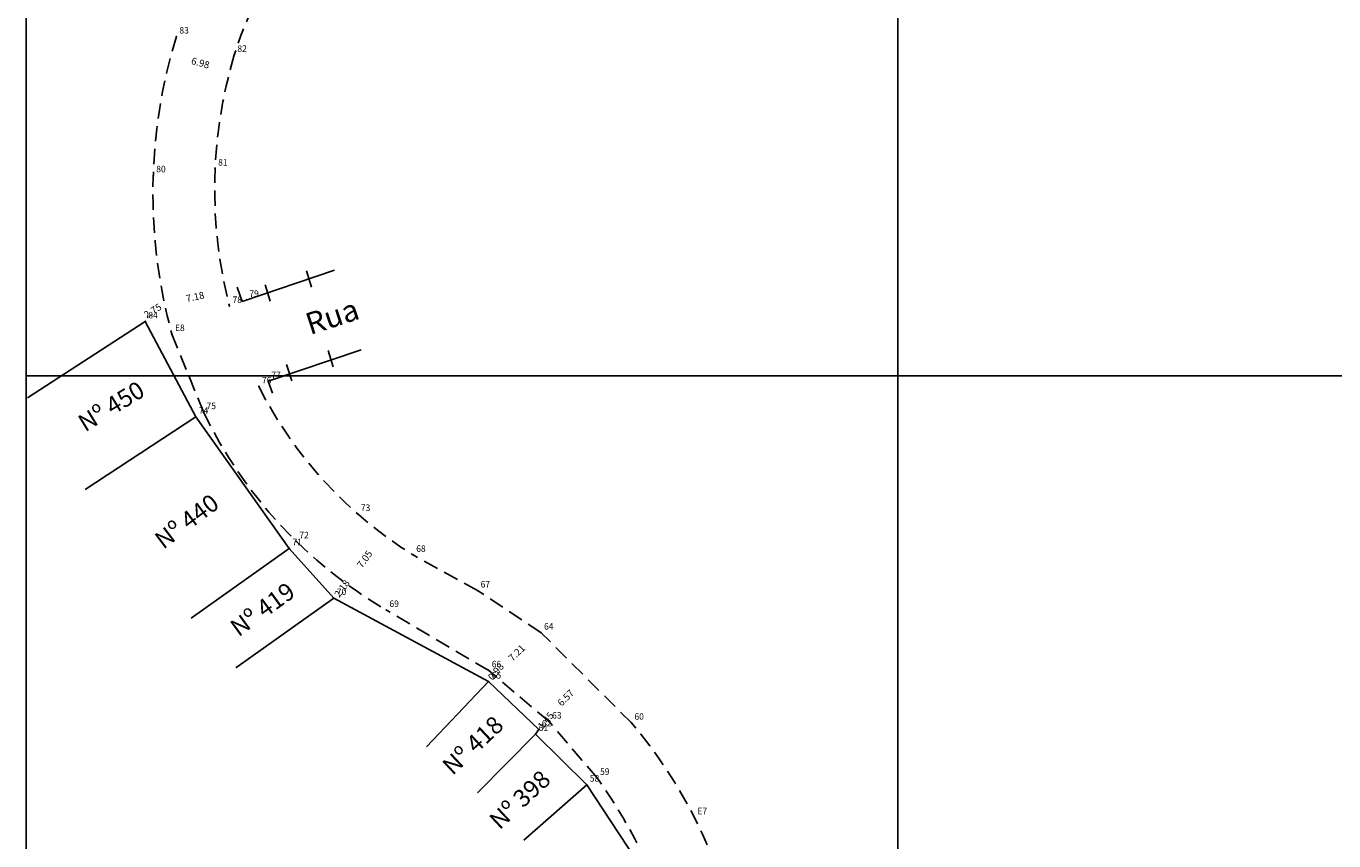
# Model space of a CAD drawing. Extents: x 186000 to 186300, y 1672199 to 1672800.
# Drawn here: x 186000 to 186150, y 1672547 to 1672640 of the extents above; entities that cross this region are included whole.
import ezdxf

# ---------------------------------------------------------------- set-up
doc = ezdxf.new("R2010")
doc.units = 0
doc.header["$MEASUREMENT"] = 0
doc.linetypes.add('CONTINUO', pattern=[0])
doc.linetypes.add('DASHED2', pattern=[0.375, 0.25, -0.125])
doc.layers.get('0').update_dxf_attribs({"linetype": 'CONTINUOUS'})
doc.layers.get('DEFPOINTS').update_dxf_attribs({"linetype": 'CONTINUOUS'})
for name, color, linetype in [('_TG', 7, 'CONTINUO'), ('LEGENDA', 7, 'CONTINUOUS'), ('QUADRICULA', 10, 'CONTINUOUS'), ('T-DIM', 1, 'CONTINUOUS'), ('T-DIVIS-EXIS', 7, 'CONTINUOUS'), ('T-MFIO-EXI', 7, 'DASHED2'), ('Textos', 1, 'CONTINUOUS')]:
    doc.layers.add(name, color=color, linetype=linetype)
doc.styles.add('SIMPLEX', font='simplex', dxfattribs={"height": 0.2})
doc.dimstyles.get("Standard").update_dxf_attribs({"dimtxt": 0.18, "dimasz": 0.18, "dimexe": 0.18, "dimexo": 0.0625, "dimgap": 0.09, "dimtad": 0, "dimtih": 1, "dimtoh": 1, "dimdec": 4, "dimzin": 0, "dimdsep": 46, "dimtxsty": 'Standard', "dimcen": 0.09, "dimadec": 0, "dimazin": 0, "dimtfac": 1, "dimtdec": 4, "dimtofl": 0, "dimtmove": 0, "dimatfit": 0, "dimfxl": 0, "dimtolj": 1, "dimtzin": 0, "dimarcsym": 0})

# ---------------------------------------------------------------- blocks, each defined once
blk = doc.blocks.new('SIMB_PONTO')
at = {"color": 0}
blk.add_point((0, 0), dxfattribs=at)
for tag in ['COTA', 'PONTO', 'DESC']:
    blk.add_attdef(tag, (0, 0), '', height=1)
blk = doc.blocks.new('MURO')
at = {"layer": 'T-DIVIS-EXIS'}
blk.add_line((0, -0.4), (0, 0.4), dxfattribs=at)
blk = doc.blocks.new('*D21')
at = {"layer": 'DEFPOINTS', "color": 0, "linetype": 'Continuous'}
for p in [(186016.76, 1672637.28), (186023.5, 1672635.45), (186023.23, 1672634.48)]:
    blk.add_point(p, dxfattribs=at)
at = {"layer": 'T-DIM', "color": 0, "linetype": 'Continuous', "insert": (186019.99, 1672635.87), "char_height": 0.8, "attachment_point": 5, "rotation": 344.8106}
blk.add_mtext('\\A1;6.98', dxfattribs=at)
blk = doc.blocks.new('_ArchTick')
at = {"color": 0, "linetype": 'ByBlock', "const_width": 0.15}
blk.add_lwpolyline([(-0.5, -0.5), (0.5, 0.5)], dxfattribs=at)
blk = doc.blocks.new('*D22')
at = {"layer": 'DEFPOINTS', "color": 0, "linetype": 'Continuous'}
for p in [(186015.95, 1672607.76), (186016, 1672607.67), (186013.66, 1672606.23)]:
    blk.add_point(p, dxfattribs=at)
at = {"layer": 'T-DIM', "color": 0, "linetype": 'Continuous', "insert": (186014.52, 1672607.46), "char_height": 0.8, "attachment_point": 5, "rotation": 31.5942}
blk.add_mtext('\\A1;2.75', dxfattribs=at)
blk = doc.blocks.new('*D23')
at = {"layer": 'DEFPOINTS', "color": 0, "linetype": 'Continuous'}
for p in [(186022.83, 1672610.06), (186015.81, 1672608.54), (186022.99, 1672609.34)]:
    blk.add_point(p, dxfattribs=at)
at = {"layer": 'T-DIM', "color": 0, "linetype": 'Continuous', "insert": (186019.38, 1672609.06), "char_height": 0.8, "attachment_point": 5, "rotation": 12.1946}
blk.add_mtext('\\A1;7.18', dxfattribs=at)
blk = doc.blocks.new('*D24')
at = {"layer": 'DEFPOINTS', "color": 0, "linetype": 'Continuous'}
for p in [(186038.52, 1672578.29), (186038.7, 1672578.16), (186037.23, 1672576.54)]:
    blk.add_point(p, dxfattribs=at)
at = {"layer": 'T-DIM', "color": 0, "linetype": 'Continuous', "insert": (186036.22, 1672575.62), "char_height": 0.8, "attachment_point": 5, "rotation": 53.5715}
blk.add_mtext('\\A1;2.18', dxfattribs=at)
blk = doc.blocks.new('*D25')
at = {"layer": 'DEFPOINTS', "color": 0, "linetype": 'Continuous'}
for p in [(186041.3, 1672581.55), (186041.33, 1672581.53), (186037.18, 1672575.84)]:
    blk.add_point(p, dxfattribs=at)
at = {"layer": 'T-DIM', "color": 0, "linetype": 'Continuous', "insert": (186038.83, 1672578.99), "char_height": 0.8, "attachment_point": 5, "rotation": 53.8558}
blk.add_mtext('\\A1;7.05', dxfattribs=at)
blk = doc.blocks.new('*D26')
at = {"layer": 'DEFPOINTS', "color": 0, "linetype": 'Continuous'}
for p in [(186055.8, 1672567.6), (186055.41, 1672566.64), (186056.04, 1672567.39)]:
    blk.add_point(p, dxfattribs=at)
at = {"layer": 'T-DIM', "color": 0, "linetype": 'Continuous', "insert": (186053.88, 1672566.09), "char_height": 0.8, "attachment_point": 5, "rotation": 49.7351}
blk.add_mtext('\\A1;0.98', dxfattribs=at)
blk = doc.blocks.new('*D27')
at = {"layer": 'DEFPOINTS', "color": 0, "linetype": 'Continuous'}
for p in [(186059.05, 1672570.56), (186059.19, 1672570.42), (186053.91, 1672565.51)]:
    blk.add_point(p, dxfattribs=at)
at = {"layer": 'T-DIM', "color": 0, "linetype": 'Continuous', "insert": (186056.28, 1672568.24), "char_height": 0.8, "attachment_point": 5, "rotation": 44.487}
blk.add_mtext('\\A1;7.21', dxfattribs=at)
blk = doc.blocks.new('*D28')
at = {"layer": 'DEFPOINTS', "color": 0, "linetype": 'Continuous'}
for p in [(186061.51, 1672562.53), (186061.78, 1672562.3), (186060.57, 1672561.42)]:
    blk.add_point(p, dxfattribs=at)
at = {"layer": 'T-DIM', "color": 0, "linetype": 'Continuous', "insert": (186059.6, 1672560.48), "char_height": 0.8, "attachment_point": 5, "rotation": 49.7351}
blk.add_mtext('\\A1;1.45', dxfattribs=at)
blk = doc.blocks.new('*D29')
at = {"layer": 'DEFPOINTS', "color": 0, "linetype": 'Continuous'}
for p in [(186064.56, 1672565.07), (186064.62, 1672565.01), (186059.98, 1672560.36)]:
    blk.add_point(p, dxfattribs=at)
at = {"layer": 'T-DIM', "color": 0, "linetype": 'Continuous', "insert": (186061.89, 1672563.09), "char_height": 0.8, "attachment_point": 5, "rotation": 45.0935}
blk.add_mtext('\\A1;6.57', dxfattribs=at)

msp = doc.modelspace()

# ---------------------------------------------------------------- linework, layer by layer
at = {"layer": 'QUADRICULA', "linetype": 'Continuous'}
for p, q in [((186000, 1672800), (186000, 1672200)), ((186100, 1672800), (186100, 1672200)), ((186000, 1672600), (186300, 1672600))]:
    msp.add_line(p, q, dxfattribs=at)
at = {"layer": 'T-DIVIS-EXIS', "linetype": 'Continuous'}
for p, q in [((186035.378, 1672612.121), (186024.787, 1672608.524)), ((186024.787, 1672608.524), (186024.191, 1672610.183)), ((186013.662, 1672606.234), (186000.163, 1672597.47)), ((186019.458, 1672595.3), (186013.662, 1672606.234)), ((186038.437, 1672602.995), (186027.779, 1672599.377)), ((186027.779, 1672599.377), (186028.27, 1672598.012)), ((186019.458, 1672595.3), (186006.771, 1672586.967)), ((186030.188, 1672580.221), (186019.458, 1672595.3)), ((186030.188, 1672580.221), (186018.94, 1672572.217)), ((186035.286, 1672574.519), (186030.188, 1672580.221)), ((186035.286, 1672574.519), (186024.038, 1672566.515)), ((186053.048, 1672564.944), (186035.286, 1672574.519)), ((186053.048, 1672564.944), (186045.92, 1672557.47)), ((186058.806, 1672559.453), (186053.048, 1672564.944)), ((186058.441, 1672558.936), (186051.779, 1672552.208)), ((186058.441, 1672558.936), (186058.806, 1672559.453)), ((186064.303, 1672553.131), (186058.441, 1672558.936)), ((186064.303, 1672553.131), (186057.104, 1672546.778)), ((186064.303, 1672553.131), (186071.602, 1672542.029))]:
    msp.add_line(p, q, dxfattribs=at)
at = {"layer": 'T-MFIO-EXI', "ltscale": 7}
for p, q in [((186016.721, 1672604.78), (186020.341, 1672595.833)), ((186051.778, 1672575.388), (186044.394, 1672579.464)), ((186059.053, 1672570.562), (186051.778, 1672575.388)), ((186053.055, 1672566.228), (186041.321, 1672573.148)), ((186069.424, 1672560.225), (186059.053, 1672570.562)), ((186059.981, 1672560.362), (186053.055, 1672566.228)), ((186065.481, 1672553.903), (186059.981, 1672560.362))]:
    msp.add_line(p, q, dxfattribs=at)
for centre, radius, start, end in [((186065.022, 1672624.024), 43.077, 137.58662, 162.77103), ((186075.602, 1672620.962), 61.064, 162.92972, 195.36617), ((186075.286, 1672621.394), 53.662, 163.33538, 194.45657), ((186069.804, 1672620.509), 48.274, 206.7536, 238.23969), ((186068.047, 1672618.909), 52.994, 205.81384, 239.71312), ((186026.223, 1672523.616), 56.626, 12.93078, 40.27856), ((186018.257, 1672519.736), 58.288, 14.38136, 35.88588)]:
    msp.add_arc(centre, radius, start, end, dxfattribs=at)

# ---------------------------------------------------------------- block references
at = {"layer": '_TG', "color": 3}
ref = msp.add_blockref('SIMB_PONTO', (186017.228, 1672638.887), dxfattribs=at)
ref.add_attrib('PONTO', '83', (186017.578, 1672639.237), dxfattribs={"layer": '0', "color": 1, "height": 0.75, "style": 'SIMPLEX', "width": 0.954526, "flags": 8})
ref = msp.add_blockref('SIMB_PONTO', (186023.878, 1672636.783), dxfattribs=at)
ref.add_attrib('PONTO', '82', (186024.228, 1672637.133), dxfattribs={"layer": '0', "color": 1, "height": 0.75, "style": 'SIMPLEX', "width": 0.954526, "flags": 8})
ref = msp.add_blockref('SIMB_PONTO', (186021.675, 1672623.746), dxfattribs=at)
ref.add_attrib('PONTO', '81', (186022.025, 1672624.096), dxfattribs={"layer": '0', "color": 1, "height": 0.75, "style": 'SIMPLEX', "width": 0.954526, "flags": 8})
ref = msp.add_blockref('SIMB_PONTO', (186014.572, 1672622.983), dxfattribs=at)
ref.add_attrib('PONTO', '80', (186014.922, 1672623.333), dxfattribs={"layer": '0', "color": 1, "height": 0.75, "style": 'SIMPLEX', "width": 0.954526, "flags": 8})
ref = msp.add_blockref('SIMB_PONTO', (186025.251, 1672608.691), dxfattribs=at)
ref.add_attrib('PONTO', '79', (186025.601, 1672609.041), dxfattribs={"layer": '0', "color": 1, "height": 0.75, "style": 'SIMPLEX', "width": 0.954526, "flags": 8})
ref = msp.add_blockref('SIMB_PONTO', (186023.323, 1672607.998), dxfattribs=at)
ref.add_attrib('PONTO', '78', (186023.673, 1672608.348), dxfattribs={"layer": '0', "color": 1, "height": 0.75, "style": 'SIMPLEX', "width": 0.954526, "flags": 8})
ref = msp.add_blockref('SIMB_PONTO', (186013.662, 1672606.234), dxfattribs=at)
ref.add_attrib('PONTO', '84', (186014.012, 1672606.584), dxfattribs={"layer": '0', "color": 1, "height": 0.75, "style": 'SIMPLEX', "width": 0.954526, "flags": 8})
ref = msp.add_blockref('SIMB_PONTO', (186016.721, 1672604.78), dxfattribs=at)
ref.add_attrib('PONTO', 'E8', (186017.071, 1672605.13), dxfattribs={"layer": '0', "color": 1, "height": 0.75, "style": 'SIMPLEX', "width": 0.954526, "flags": 8})
ref = msp.add_blockref('SIMB_PONTO', (186026.698, 1672598.778), dxfattribs=at)
ref.add_attrib('PONTO', '76', (186027.048, 1672599.128), dxfattribs={"layer": '0', "color": 1, "height": 0.75, "style": 'SIMPLEX', "width": 0.954526, "flags": 8})
ref = msp.add_blockref('SIMB_PONTO', (186027.779, 1672599.377), dxfattribs=at)
ref.add_attrib('PONTO', '77', (186028.129, 1672599.727), dxfattribs={"layer": '0', "color": 1, "height": 0.75, "style": 'SIMPLEX', "width": 0.954526, "flags": 8})
ref = msp.add_blockref('SIMB_PONTO', (186019.458, 1672595.3), dxfattribs=at)
ref.add_attrib('PONTO', '74', (186019.808, 1672595.65), dxfattribs={"layer": '0', "color": 1, "height": 0.75, "style": 'SIMPLEX', "width": 0.954526, "flags": 8})
ref = msp.add_blockref('SIMB_PONTO', (186020.341, 1672595.833), dxfattribs=at)
ref.add_attrib('PONTO', '75', (186020.691, 1672596.183), dxfattribs={"layer": '0', "color": 1, "height": 0.75, "style": 'SIMPLEX', "width": 0.954526, "flags": 8})
ref = msp.add_blockref('SIMB_PONTO', (186038.038, 1672584.16), dxfattribs=at)
ref.add_attrib('PONTO', '73', (186038.388, 1672584.51), dxfattribs={"layer": '0', "color": 1, "height": 0.75, "style": 'SIMPLEX', "width": 0.954526, "flags": 8})
ref = msp.add_blockref('SIMB_PONTO', (186030.188, 1672580.221), dxfattribs=at)
ref.add_attrib('PONTO', '71', (186030.538, 1672580.571), dxfattribs={"layer": '0', "color": 1, "height": 0.75, "style": 'SIMPLEX', "width": 0.954526, "flags": 8})
ref = msp.add_blockref('SIMB_PONTO', (186030.99, 1672581.026), dxfattribs=at)
ref.add_attrib('PONTO', '72', (186031.34, 1672581.376), dxfattribs={"layer": '0', "color": 1, "height": 0.75, "style": 'SIMPLEX', "width": 0.954526, "flags": 8})
ref = msp.add_blockref('SIMB_PONTO', (186044.394, 1672579.464), dxfattribs=at)
ref.add_attrib('PONTO', '68', (186044.744, 1672579.814), dxfattribs={"layer": '0', "color": 1, "height": 0.75, "style": 'SIMPLEX', "width": 0.954526, "flags": 8})
ref = msp.add_blockref('SIMB_PONTO', (186051.778, 1672575.388), dxfattribs=at)
ref.add_attrib('PONTO', '67', (186052.128, 1672575.738), dxfattribs={"layer": '0', "color": 1, "height": 0.75, "style": 'SIMPLEX', "width": 0.954526, "flags": 8})
ref = msp.add_blockref('SIMB_PONTO', (186035.286, 1672574.519), dxfattribs=at)
ref.add_attrib('PONTO', '70', (186035.636, 1672574.869), dxfattribs={"layer": '0', "color": 1, "height": 0.75, "style": 'SIMPLEX', "width": 0.954526, "flags": 8})
ref = msp.add_blockref('SIMB_PONTO', (186041.321, 1672573.148), dxfattribs=at)
ref.add_attrib('PONTO', '69', (186041.671, 1672573.498), dxfattribs={"layer": '0', "color": 1, "height": 0.75, "style": 'SIMPLEX', "width": 0.954526, "flags": 8})
ref = msp.add_blockref('SIMB_PONTO', (186059.053, 1672570.562), dxfattribs=at)
ref.add_attrib('PONTO', '64', (186059.403, 1672570.912), dxfattribs={"layer": '0', "color": 1, "height": 0.75, "style": 'SIMPLEX', "width": 0.954526, "flags": 8})
ref = msp.add_blockref('SIMB_PONTO', (186053.048, 1672564.944), dxfattribs=at)
ref.add_attrib('PONTO', '65', (186053.398, 1672565.294), dxfattribs={"layer": '0', "color": 1, "height": 0.75, "style": 'SIMPLEX', "width": 0.954526, "flags": 8})
ref = msp.add_blockref('SIMB_PONTO', (186053.055, 1672566.228), dxfattribs=at)
ref.add_attrib('PONTO', '66', (186053.405, 1672566.578), dxfattribs={"layer": '0', "color": 1, "height": 0.75, "style": 'SIMPLEX', "width": 0.954526, "flags": 8})
ref = msp.add_blockref('SIMB_PONTO', (186058.441, 1672558.936), dxfattribs=at)
ref.add_attrib('PONTO', '61', (186058.791, 1672559.286), dxfattribs={"layer": '0', "color": 1, "height": 0.75, "style": 'SIMPLEX', "width": 0.954526, "flags": 8})
ref = msp.add_blockref('SIMB_PONTO', (186058.806, 1672559.453), dxfattribs=at)
ref.add_attrib('PONTO', '62', (186059.156, 1672559.803), dxfattribs={"layer": '0', "color": 1, "height": 0.75, "style": 'SIMPLEX', "width": 0.954526, "flags": 8})
ref = msp.add_blockref('SIMB_PONTO', (186059.981, 1672560.362), dxfattribs=at)
ref.add_attrib('PONTO', '63', (186060.331, 1672560.712), dxfattribs={"layer": '0', "color": 1, "height": 0.75, "style": 'SIMPLEX', "width": 0.954526, "flags": 8})
ref = msp.add_blockref('SIMB_PONTO', (186069.424, 1672560.225), dxfattribs=at)
ref.add_attrib('PONTO', '60', (186069.774, 1672560.575), dxfattribs={"layer": '0', "color": 1, "height": 0.75, "style": 'SIMPLEX', "width": 0.954526, "flags": 8})
ref = msp.add_blockref('SIMB_PONTO', (186064.303, 1672553.131), dxfattribs=at)
ref.add_attrib('PONTO', '58', (186064.653, 1672553.481), dxfattribs={"layer": '0', "color": 1, "height": 0.75, "style": 'SIMPLEX', "width": 0.954526, "flags": 8})
ref = msp.add_blockref('SIMB_PONTO', (186065.481, 1672553.903), dxfattribs=at)
ref.add_attrib('PONTO', '59', (186065.831, 1672554.253), dxfattribs={"layer": '0', "color": 1, "height": 0.75, "style": 'SIMPLEX', "width": 0.954526, "flags": 8})
ref = msp.add_blockref('SIMB_PONTO', (186076.647, 1672549.383), dxfattribs=at)
ref.add_attrib('PONTO', 'E7', (186076.997, 1672549.733), dxfattribs={"layer": '0', "color": 1, "height": 0.75, "style": 'SIMPLEX', "width": 0.954526, "flags": 8})
at = {"layer": 'LEGENDA', "xscale": 2.431511236829592, "yscale": 2.431511236818089, "zscale": 2.43151123682037, "rotation": 17.54440497325002}
for p in [(186032.449, 1672611.106), (186027.698, 1672609.493), (186034.919, 1672601.972), (186030.168, 1672600.359)]:
    msp.add_blockref('MURO', p, dxfattribs=at)

# ---------------------------------------------------------------- texts
at = {"layer": 'Textos', "linetype": 'Continuous', "attachment_point": 1}
for s, insert, char_height, width, rotation in [('{\\fArial|b0|i0|c0|p34;Rua }', (186031.791, 1672607.043), 2.5, 6.49037, 18.097), ('{\\fArial|b0|i0|c0|p34;Nº 450}', (186005.722, 1672595.215), 2, 9.0213, 31.41868), ('{\\fArial|b0|i0|c0|p34;Nº 440}', (186014.53, 1672581.652), 2, 9.0213, 36.9198), ('{\\fArial|b0|i0|c0|p34;Nº 419}', (186023.192, 1672571.634), 2, 9.0213, 35.88177), ('{\\fArial|b0|i0|c0|p34;Nº 418}', (186047.545, 1672555.574), 2, 9.0213, 43), ('{\\fArial|b0|i0|c0|p34;Nº 398}', (186052.938, 1672549.339), 2, 9.0213, 43)]:
    msp.add_mtext(s, dxfattribs=dict(at, insert=insert, char_height=char_height, width=width, rotation=rotation))

# ---------------------------------------------------------------- dimensions: what is measured, and where the dimension line sits
at = {"layer": 'T-DIM', "linetype": 'Continuous'}
for p1, p2, distance, picture, middle in [((186016.76, 1672637.284), (186023.498, 1672635.454), -1.007, '*D21', (186019.994, 1672635.871)), ((186015.815, 1672608.542), (186022.835, 1672610.059), -0.741, '*D23', (186019.378, 1672609.056)), ((186013.662, 1672606.234), (186016.002, 1672607.673), 0.104, '*D22', (186014.521, 1672607.459)), ((186037.175, 1672575.836), (186041.331, 1672581.526), 0.033, '*D25', (186038.831, 1672578.99)), ((186037.232, 1672576.538), (186038.524, 1672578.289), -0.219, '*D24', (186036.22, 1672575.623)), ((186053.907, 1672565.507), (186059.053, 1672570.562), -0.197, '*D27', (186056.275, 1672568.243)), ((186055.4052, 1672566.6373), (186056.0415, 1672567.3886), 0.3225, '*D26', (186053.8781, 1672566.0916)), ((186059.981, 1672560.362), (186064.619, 1672565.015), 0.085, '*D29', (186061.892, 1672563.095)), ((186060.568, 1672561.418), (186061.508, 1672562.527), -0.356, '*D28', (186059.602, 1672560.484))]:
    dim = msp.add_aligned_dim(p1=p1, p2=p2, distance=distance, dimstyle='Standard', override={"dimtxt": 0.8, "dimtad": 1, "dimtih": 0, "dimtoh": 0, "dimdec": 2, "dimblk": 'ArchTick', "dimse1": 1, "dimse2": 1, "dimsd1": 1, "dimsd2": 1, "dimtdec": 2, "dimatfit": 3, "dimldrblk": 'ArchTick'}, dxfattribs=at)
    dim.commit()
    dim.dimension.update_dxf_attribs({"geometry": picture, "text_midpoint": middle})

doc.saveas('drawing.dxf')
